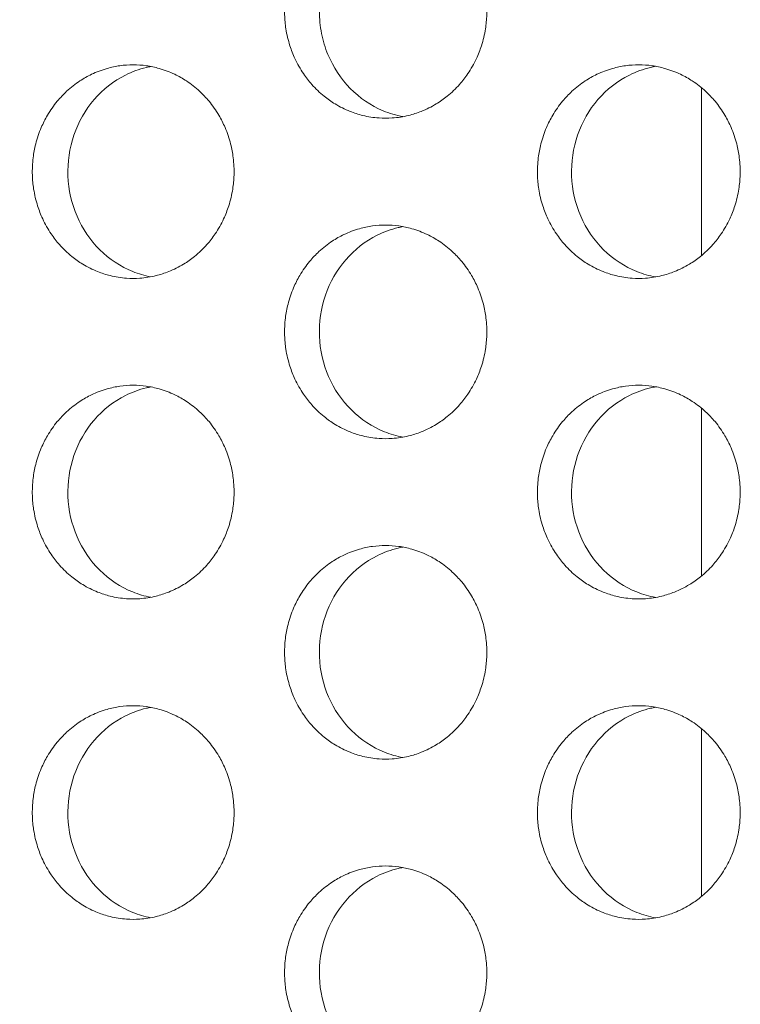
# Model space of a CAD drawing. Units: millimetres. Extents: x -43 to 1102, y 0 to 812.
# Drawn here: x 9 to 15, y 608 to 617 of the extents above; entities that cross this region are included whole.
import ezdxf

# ---------------------------------------------------------------- set-up
doc = ezdxf.new("R2010")
doc.units = ezdxf.units.MM
doc.header["$LTSCALE"] = 4
doc.layers.add('Dimension (ISO)', color=7, linetype='Continuous', lineweight=15)
doc.layers.add('Visible (ISO)', color=7, linetype='Continuous', lineweight=15)
doc.styles.add('Note Text (ISO)', font='tahoma.ttf')
doc.dimstyles.new('Default (ISO)', dxfattribs={"dimscale": 4, "dimtxt": 3.5, "dimasz": 2.5, "dimexe": 3.175, "dimexo": 0, "dimgap": 0.762, "dimtad": 1, "dimrnd": 1e-08, "dimtxsty": 'Note Text (ISO)', "dimcen": 0.09, "dimdle": 10, "dimclrd": 256, "dimclre": 256, "dimclrt": 256, "dimazin": 2, "dimtfac": 1.001486, "dimtmove": 0, "dimatfit": 3, "dimfxl": 0, "dimtolj": 1, "dimtzin": 0, "dimlwd": -1, "dimlwe": -1, "dimarcsym": 0})

# ---------------------------------------------------------------- blocks, each defined once
blk = doc.blocks.new('*D3')
at = {"layer": 'Defpoints', "color": 0, "transparency": 16777216}
for p in [(14.7306, 812), (-25.2694, 432), (14.7306, 432)]:
    blk.add_point(p, dxfattribs=at)
at = {"layer": 'Dimension (ISO)', "transparency": 16777216}
for p, q in [((14.7306, 812), (-37.9694, 812)), ((-25.2694, 802), (-25.2694, 442)), ((14.7306, 432), (-37.9694, 432))]:
    blk.add_line(p, q, dxfattribs=at)
for points in [[(-26.936, 802), (-23.6027, 802), (-25.2694, 812)], [(-26.936, 442), (-23.6027, 442), (-25.2694, 432)]]:
    blk.add_solid(points, dxfattribs=at)
at = {"layer": 'Dimension (ISO)', "transparency": 16777216, "insert": (-42.9567, 607.0786), "char_height": 14, "attachment_point": 1, "rotation": 90, "style": 'Note Text (ISO)'}
blk.add_mtext('\\A1;380', dxfattribs=at)

msp = doc.modelspace()

# ---------------------------------------------------------------- linework, layer by layer
at = {"layer": 'Visible (ISO)'}
for p, q in [((15, 616.2851), (15, 614.7149)), ((15, 613.2851), (15, 611.7149)), ((15, 610.2851), (15, 608.7149))]:
    msp.add_line(p, q, dxfattribs=at)
for points, knots in [([(11.0975, 617), (11.0975, 616.9891), (11.0977, 616.9782), (11.098, 616.9673), (11.0994, 616.9237), (11.1034, 616.8802), (11.1101, 616.8371), (11.1185, 616.7833), (11.1311, 616.7302), (11.1477, 616.6786), (11.1609, 616.6372), (11.1768, 616.5968), (11.195, 616.5577), (11.2178, 616.5088), (11.2444, 616.4619), (11.2745, 616.4175), (11.2985, 616.3821), (11.3247, 616.3483), (11.3529, 616.3164), (11.3882, 616.2766), (11.4265, 616.2398), (11.4675, 616.2066), (11.5002, 616.1801), (11.5346, 616.1558), (11.5703, 616.134), (11.615, 616.1067), (11.6618, 616.0833), (11.7101, 616.0641), (11.7487, 616.0487), (11.7883, 616.036), (11.8285, 616.0261), (11.8788, 616.0137), (11.93, 616.0057), (11.9815, 616.0021), (12.0227, 615.9993), (12.0641, 615.9993), (12.1053, 616.0021), (12.1568, 616.0057), (12.2081, 616.0137), (12.2583, 616.0261), (12.2986, 616.036), (12.3382, 616.0487), (12.3768, 616.0641), (12.4252, 616.0833), (12.472, 616.1067), (12.5167, 616.134), (12.5525, 616.1558), (12.5869, 616.1801), (12.6197, 616.2066), (12.6607, 616.2398), (12.6991, 616.2766), (12.7344, 616.3164), (12.7626, 616.3483), (12.7889, 616.3821), (12.813, 616.4175), (12.8431, 616.4619), (12.8697, 616.5088), (12.8926, 616.5577), (12.9109, 616.5968), (12.9267, 616.6372), (12.94, 616.6786), (12.9566, 616.7302), (12.9692, 616.7833), (12.9776, 616.8371), (12.9843, 616.8802), (12.9884, 616.9237), (12.9898, 616.9673), (12.9901, 616.9782), (12.9903, 616.9891), (12.9903, 617)], [-1.570796, -1.570796, -1.570796, -1.570796, -1.538071, -1.538071, -1.538071, -1.407172, -1.407172, -1.407172, -1.243547, -1.243547, -1.243547, -1.112647, -1.112647, -1.112647, -0.949023, -0.949023, -0.949023, -0.818123, -0.818123, -0.818123, -0.654498, -0.654498, -0.654498, -0.523599, -0.523599, -0.523599, -0.359974, -0.359974, -0.359974, -0.229074, -0.229074, -0.229074, -0.06545, -0.06545, -0.06545, 0.06545, 0.06545, 0.06545, 0.229074, 0.229074, 0.229074, 0.359974, 0.359974, 0.359974, 0.523599, 0.523599, 0.523599, 0.654498, 0.654498, 0.654498, 0.818123, 0.818123, 0.818123, 0.949023, 0.949023, 0.949023, 1.112647, 1.112647, 1.112647, 1.243547, 1.243547, 1.243547, 1.407172, 1.407172, 1.407172, 1.538071, 1.538071, 1.538071, 1.570796, 1.570796, 1.570796, 1.570796]), ([(12.2052, 616.0147), (12.1417, 616.0264), (12.0794, 616.0449), (11.9052, 616.118), (11.8012, 616.1889), (11.6242, 616.3692), (11.5532, 616.4769), (11.4772, 616.6594), (11.4571, 616.7256), (11.43, 616.8614), (11.4232, 616.9306), (11.4232, 617)], [0.1745474, 0.1745474, 0.1745474, 0.1745474, 0.1950669, 0.1950669, 0.2339782, 0.2339782, 0.2729997, 0.2729997, 0.2938042, 0.2938042, 0.3146094, 0.3146094, 0.3146094, 0.3146094]), ([(9.6804, 616.5), (9.6392, 616.5), (9.598, 616.4971), (9.5571, 616.4914), (9.5163, 616.4857), (9.4758, 616.4772), (9.4361, 616.4659), (9.3863, 616.4518), (9.3377, 616.4334), (9.2908, 616.4109), (9.2533, 616.3929), (9.2169, 616.3722), (9.182, 616.3492), (9.1383, 616.3204), (9.0968, 616.2878), (9.0581, 616.2518), (9.0272, 616.2231), (8.998, 616.1922), (8.9708, 616.1593), (8.9369, 616.1183), (8.9062, 616.0744), (8.879, 616.0281), (8.8573, 615.991), (8.8378, 615.9525), (8.8208, 615.9127), (8.7996, 615.863), (8.7822, 615.8115), (8.7689, 615.7588), (8.7583, 615.7167), (8.7502, 615.6738), (8.7448, 615.6305), (8.7381, 615.5765), (8.7356, 615.5218), (8.7373, 615.4673), (8.7386, 615.4237), (8.7427, 615.3802), (8.7494, 615.3371), (8.7578, 615.2833), (8.7703, 615.2302), (8.7868, 615.1786), (8.8001, 615.1372), (8.8158, 615.0968), (8.834, 615.0577), (8.8568, 615.0088), (8.8833, 614.9619), (8.9133, 614.9175), (8.9373, 614.8821), (8.9634, 614.8483), (8.9916, 614.8164), (9.0268, 614.7766), (9.065, 614.7398), (9.1058, 614.7066), (9.1385, 614.6801), (9.1728, 614.6558), (9.2084, 614.634), (9.253, 614.6067), (9.2997, 614.5833), (9.3479, 614.5641), (9.3864, 614.5487), (9.4259, 614.536), (9.466, 614.5261), (9.5161, 614.5137), (9.5672, 614.5057), (9.6186, 614.5021), (9.6597, 614.4993), (9.701, 614.4993), (9.7421, 614.5021), (9.7935, 614.5057), (9.8446, 614.5137), (9.8948, 614.5261), (9.9349, 614.536), (9.9744, 614.5487), (10.013, 614.5641), (10.0612, 614.5833), (10.1079, 614.6067), (10.1525, 614.634), (10.1882, 614.6558), (10.2225, 614.6801), (10.2552, 614.7066), (10.2961, 614.7398), (10.3344, 614.7766), (10.3696, 614.8164), (10.3978, 614.8483), (10.424, 614.8821), (10.448, 614.9175), (10.4781, 614.9619), (10.5046, 615.0088), (10.5274, 615.0577), (10.5457, 615.0968), (10.5615, 615.1372), (10.5747, 615.1786), (10.5913, 615.2302), (10.6039, 615.2833), (10.6123, 615.3371), (10.619, 615.3802), (10.623, 615.4237), (10.6244, 615.4673), (10.6261, 615.5218), (10.6235, 615.5765), (10.6168, 615.6305), (10.6114, 615.6738), (10.6034, 615.7167), (10.5927, 615.7588), (10.5793, 615.8115), (10.5619, 615.863), (10.5407, 615.9127), (10.5236, 615.9525), (10.5042, 615.991), (10.4824, 616.0281), (10.4552, 616.0744), (10.4244, 616.1183), (10.3904, 616.1593), (10.3632, 616.1922), (10.334, 616.2231), (10.303, 616.2518), (10.2643, 616.2878), (10.2228, 616.3204), (10.179, 616.3492), (10.144, 616.3722), (10.1076, 616.3929), (10.0701, 616.4109), (10.0231, 616.4334), (9.9745, 616.4518), (9.9247, 616.4659), (9.8849, 616.4772), (9.8444, 616.4857), (9.8036, 616.4914), (9.7627, 616.4971), (9.7216, 616.5), (9.6804, 616.5)], [-3.141593, -3.141593, -3.141593, -3.141593, -3.010693, -3.010693, -3.010693, -2.879793, -2.879793, -2.879793, -2.716169, -2.716169, -2.716169, -2.585269, -2.585269, -2.585269, -2.421644, -2.421644, -2.421644, -2.290745, -2.290745, -2.290745, -2.12712, -2.12712, -2.12712, -1.99622, -1.99622, -1.99622, -1.832596, -1.832596, -1.832596, -1.701696, -1.701696, -1.701696, -1.538071, -1.538071, -1.538071, -1.407172, -1.407172, -1.407172, -1.243547, -1.243547, -1.243547, -1.112647, -1.112647, -1.112647, -0.949023, -0.949023, -0.949023, -0.818123, -0.818123, -0.818123, -0.654498, -0.654498, -0.654498, -0.523599, -0.523599, -0.523599, -0.359974, -0.359974, -0.359974, -0.229074, -0.229074, -0.229074, -0.06545, -0.06545, -0.06545, 0.06545, 0.06545, 0.06545, 0.229074, 0.229074, 0.229074, 0.359974, 0.359974, 0.359974, 0.523599, 0.523599, 0.523599, 0.654498, 0.654498, 0.654498, 0.818123, 0.818123, 0.818123, 0.949023, 0.949023, 0.949023, 1.112647, 1.112647, 1.112647, 1.243547, 1.243547, 1.243547, 1.407172, 1.407172, 1.407172, 1.538071, 1.538071, 1.538071, 1.701696, 1.701696, 1.701696, 1.832596, 1.832596, 1.832596, 1.99622, 1.99622, 1.99622, 2.12712, 2.12712, 2.12712, 2.290745, 2.290745, 2.290745, 2.421644, 2.421644, 2.421644, 2.585269, 2.585269, 2.585269, 2.716169, 2.716169, 2.716169, 2.879793, 2.879793, 2.879793, 3.010693, 3.010693, 3.010693, 3.141593, 3.141593, 3.141593, 3.141593]), ([(9.8455, 614.5154), (9.788, 614.5263), (9.7314, 614.5428), (9.5621, 614.611), (9.4574, 614.6804), (9.2785, 614.8578), (9.2062, 614.9644), (9.1039, 615.2011), (9.075, 615.3292), (9.0651, 615.5899), (9.0842, 615.7202), (9.1683, 615.9653), (9.2325, 616.078), (9.3979, 616.2705), (9.4974, 616.3486), (9.6709, 616.4357), (9.7366, 616.4597), (9.8179, 616.479), (9.8317, 616.482), (9.8455, 616.4846)], [0.3321934, 0.3321934, 0.3321934, 0.3321934, 0.3508579, 0.3508579, 0.3897441, 0.3897441, 0.4287427, 0.4287427, 0.4678524, 0.4678524, 0.5070051, 0.5070051, 0.5461098, 0.5461098, 0.5851033, 0.5851033, 0.6071271, 0.6071271, 0.6115945, 0.6115945, 0.6115945, 0.6115945]), ([(14.4123, 616.5), (14.3709, 616.5), (14.3295, 616.4971), (14.2884, 616.4914), (14.2474, 616.4857), (14.2067, 616.4772), (14.1668, 616.4659), (14.1168, 616.4518), (14.0679, 616.4334), (14.0208, 616.4109), (13.9831, 616.3929), (13.9466, 616.3722), (13.9114, 616.3492), (13.8675, 616.3204), (13.8258, 616.2878), (13.7869, 616.2518), (13.7558, 616.2231), (13.7265, 616.1922), (13.6993, 616.1593), (13.6652, 616.1183), (13.6343, 616.0744), (13.607, 616.0281), (13.5851, 615.991), (13.5656, 615.9525), (13.5485, 615.9127), (13.5272, 615.863), (13.5097, 615.8115), (13.4963, 615.7588), (13.4856, 615.7167), (13.4775, 615.6738), (13.4721, 615.6305), (13.4654, 615.5765), (13.4629, 615.5218), (13.4645, 615.4673), (13.4659, 615.4237), (13.47, 615.3802), (13.4767, 615.3371), (13.4851, 615.2833), (13.4977, 615.2302), (13.5143, 615.1786), (13.5276, 615.1372), (13.5435, 615.0968), (13.5618, 615.0577), (13.5846, 615.0088), (13.6113, 614.9619), (13.6414, 614.9175), (13.6655, 614.8821), (13.6918, 614.8483), (13.7201, 614.8164), (13.7554, 614.7766), (13.7939, 614.7398), (13.8349, 614.7066), (13.8677, 614.6801), (13.9022, 614.6558), (13.938, 614.634), (13.9828, 614.6067), (14.0297, 614.5833), (14.0781, 614.5641), (14.1169, 614.5487), (14.1566, 614.536), (14.1969, 614.5261), (14.2472, 614.5137), (14.2986, 614.5057), (14.3502, 614.5021), (14.3915, 614.4993), (14.433, 614.4993), (14.4743, 614.5021), (14.5259, 614.5057), (14.5773, 614.5137), (14.6277, 614.5261), (14.668, 614.536), (14.7077, 614.5487), (14.7465, 614.5641), (14.7949, 614.5833), (14.8419, 614.6067), (14.8867, 614.634), (14.9226, 614.6558), (14.9571, 614.6801), (14.9899, 614.7066), (15.031, 614.7398), (15.0695, 614.7766), (15.1049, 614.8164), (15.1332, 614.8483), (15.1595, 614.8821), (15.1837, 614.9175), (15.2138, 614.9619), (15.2406, 615.0088), (15.2635, 615.0577), (15.2818, 615.0968), (15.2977, 615.1372), (15.311, 615.1786), (15.3276, 615.2302), (15.3403, 615.2833), (15.3487, 615.3371), (15.3554, 615.3802), (15.3595, 615.4237), (15.3609, 615.4673), (15.3626, 615.5218), (15.36, 615.5765), (15.3533, 615.6305), (15.3478, 615.6738), (15.3397, 615.7167), (15.329, 615.7588), (15.3156, 615.8115), (15.2981, 615.863), (15.2767, 615.9127), (15.2596, 615.9525), (15.2401, 615.991), (15.2182, 616.0281), (15.1908, 616.0744), (15.1599, 616.1183), (15.1258, 616.1593), (15.0984, 616.1922), (15.0691, 616.2231), (15.038, 616.2518), (14.999, 616.2878), (14.9573, 616.3204), (14.9133, 616.3492), (14.8782, 616.3722), (14.8416, 616.3929), (14.8039, 616.4109), (14.7567, 616.4334), (14.7078, 616.4518), (14.6578, 616.4659), (14.6178, 616.4772), (14.5771, 616.4857), (14.5361, 616.4914), (14.495, 616.4971), (14.4536, 616.5), (14.4123, 616.5)], [-3.141593, -3.141593, -3.141593, -3.141593, -3.010693, -3.010693, -3.010693, -2.879793, -2.879793, -2.879793, -2.716169, -2.716169, -2.716169, -2.585269, -2.585269, -2.585269, -2.421644, -2.421644, -2.421644, -2.290745, -2.290745, -2.290745, -2.12712, -2.12712, -2.12712, -1.99622, -1.99622, -1.99622, -1.832596, -1.832596, -1.832596, -1.701696, -1.701696, -1.701696, -1.538071, -1.538071, -1.538071, -1.407172, -1.407172, -1.407172, -1.243547, -1.243547, -1.243547, -1.112647, -1.112647, -1.112647, -0.949023, -0.949023, -0.949023, -0.818123, -0.818123, -0.818123, -0.654498, -0.654498, -0.654498, -0.523599, -0.523599, -0.523599, -0.359974, -0.359974, -0.359974, -0.229074, -0.229074, -0.229074, -0.06545, -0.06545, -0.06545, 0.06545, 0.06545, 0.06545, 0.229074, 0.229074, 0.229074, 0.359974, 0.359974, 0.359974, 0.523599, 0.523599, 0.523599, 0.654498, 0.654498, 0.654498, 0.818123, 0.818123, 0.818123, 0.949023, 0.949023, 0.949023, 1.112647, 1.112647, 1.112647, 1.243547, 1.243547, 1.243547, 1.407172, 1.407172, 1.407172, 1.538071, 1.538071, 1.538071, 1.701696, 1.701696, 1.701696, 1.832596, 1.832596, 1.832596, 1.99622, 1.99622, 1.99622, 2.12712, 2.12712, 2.12712, 2.290745, 2.290745, 2.290745, 2.421644, 2.421644, 2.421644, 2.585269, 2.585269, 2.585269, 2.716169, 2.716169, 2.716169, 2.879793, 2.879793, 2.879793, 3.010693, 3.010693, 3.010693, 3.141593, 3.141593, 3.141593, 3.141593]), ([(14.5706, 614.514), (14.5102, 614.5248), (14.4508, 614.5419), (14.2783, 614.611), (14.173, 614.6804), (13.9933, 614.8578), (13.9206, 614.9644), (13.8178, 615.2011), (13.7888, 615.3292), (13.7788, 615.5899), (13.798, 615.7202), (13.8825, 615.9653), (13.9471, 616.078), (14.1133, 616.2705), (14.2132, 616.3486), (14.3876, 616.4357), (14.4536, 616.4597), (14.5378, 616.4796), (14.5542, 616.483), (14.5706, 616.486)], [0.3313806, 0.3313806, 0.3313806, 0.3313806, 0.3508579, 0.3508579, 0.3897441, 0.3897441, 0.4287427, 0.4287427, 0.4678524, 0.4678524, 0.5070051, 0.5070051, 0.5461098, 0.5461098, 0.5851033, 0.5851033, 0.6071271, 0.6071271, 0.6124043, 0.6124043, 0.6124043, 0.6124043]), ([(12.0434, 615), (12.0021, 615), (11.9608, 614.9971), (11.9199, 614.9914), (11.879, 614.9857), (11.8384, 614.9772), (11.7985, 614.9659), (11.7487, 614.9518), (11.6999, 614.9334), (11.6529, 614.9109), (11.6153, 614.8929), (11.5788, 614.8722), (11.5438, 614.8492), (11.5, 614.8204), (11.4584, 614.7878), (11.4196, 614.7518), (11.3886, 614.7231), (11.3594, 614.6922), (11.3321, 614.6593), (11.2981, 614.6183), (11.2673, 614.5744), (11.2401, 614.5281), (11.2183, 614.491), (11.1988, 614.4525), (11.1818, 614.4127), (11.1605, 614.363), (11.1431, 614.3115), (11.1297, 614.2588), (11.119, 614.2167), (11.111, 614.1738), (11.1056, 614.1305), (11.0989, 614.0765), (11.0963, 614.0218), (11.098, 613.9673), (11.0994, 613.9237), (11.1034, 613.8802), (11.1101, 613.8371), (11.1185, 613.7833), (11.1311, 613.7302), (11.1477, 613.6786), (11.1609, 613.6372), (11.1768, 613.5968), (11.195, 613.5577), (11.2178, 613.5088), (11.2444, 613.4619), (11.2745, 613.4175), (11.2985, 613.3821), (11.3247, 613.3483), (11.3529, 613.3164), (11.3882, 613.2766), (11.4265, 613.2398), (11.4675, 613.2066), (11.5002, 613.1801), (11.5346, 613.1558), (11.5703, 613.134), (11.615, 613.1067), (11.6618, 613.0833), (11.7101, 613.0641), (11.7487, 613.0487), (11.7883, 613.036), (11.8285, 613.0261), (11.8788, 613.0137), (11.93, 613.0057), (11.9815, 613.0021), (12.0227, 612.9993), (12.0641, 612.9993), (12.1053, 613.0021), (12.1568, 613.0057), (12.2081, 613.0137), (12.2583, 613.0261), (12.2986, 613.036), (12.3382, 613.0487), (12.3768, 613.0641), (12.4252, 613.0833), (12.472, 613.1067), (12.5167, 613.134), (12.5525, 613.1558), (12.5869, 613.1801), (12.6197, 613.2066), (12.6607, 613.2398), (12.6991, 613.2766), (12.7344, 613.3164), (12.7626, 613.3483), (12.7889, 613.3821), (12.813, 613.4175), (12.8431, 613.4619), (12.8697, 613.5088), (12.8926, 613.5577), (12.9109, 613.5968), (12.9267, 613.6372), (12.94, 613.6786), (12.9566, 613.7302), (12.9692, 613.7833), (12.9776, 613.8371), (12.9843, 613.8802), (12.9884, 613.9237), (12.9898, 613.9673), (12.9915, 614.0218), (12.9889, 614.0765), (12.9822, 614.1305), (12.9768, 614.1738), (12.9687, 614.2167), (12.958, 614.2588), (12.9446, 614.3115), (12.9272, 614.363), (12.9058, 614.4127), (12.8888, 614.4525), (12.8692, 614.491), (12.8474, 614.5281), (12.8201, 614.5744), (12.7893, 614.6183), (12.7552, 614.6593), (12.728, 614.6922), (12.6987, 614.7231), (12.6676, 614.7518), (12.6288, 614.7878), (12.5872, 614.8204), (12.5433, 614.8492), (12.5082, 614.8722), (12.4717, 614.8929), (12.4341, 614.9109), (12.387, 614.9334), (12.3383, 614.9518), (12.2884, 614.9659), (12.2485, 614.9772), (12.2079, 614.9857), (12.167, 614.9914), (12.126, 614.9971), (12.0847, 615), (12.0434, 615)], [-3.141593, -3.141593, -3.141593, -3.141593, -3.010693, -3.010693, -3.010693, -2.879793, -2.879793, -2.879793, -2.716169, -2.716169, -2.716169, -2.585269, -2.585269, -2.585269, -2.421644, -2.421644, -2.421644, -2.290745, -2.290745, -2.290745, -2.12712, -2.12712, -2.12712, -1.99622, -1.99622, -1.99622, -1.832596, -1.832596, -1.832596, -1.701696, -1.701696, -1.701696, -1.538071, -1.538071, -1.538071, -1.407172, -1.407172, -1.407172, -1.243547, -1.243547, -1.243547, -1.112647, -1.112647, -1.112647, -0.949023, -0.949023, -0.949023, -0.818123, -0.818123, -0.818123, -0.654498, -0.654498, -0.654498, -0.523599, -0.523599, -0.523599, -0.359974, -0.359974, -0.359974, -0.229074, -0.229074, -0.229074, -0.06545, -0.06545, -0.06545, 0.06545, 0.06545, 0.06545, 0.229074, 0.229074, 0.229074, 0.359974, 0.359974, 0.359974, 0.523599, 0.523599, 0.523599, 0.654498, 0.654498, 0.654498, 0.818123, 0.818123, 0.818123, 0.949023, 0.949023, 0.949023, 1.112647, 1.112647, 1.112647, 1.243547, 1.243547, 1.243547, 1.407172, 1.407172, 1.407172, 1.538071, 1.538071, 1.538071, 1.701696, 1.701696, 1.701696, 1.832596, 1.832596, 1.832596, 1.99622, 1.99622, 1.99622, 2.12712, 2.12712, 2.12712, 2.290745, 2.290745, 2.290745, 2.421644, 2.421644, 2.421644, 2.585269, 2.585269, 2.585269, 2.716169, 2.716169, 2.716169, 2.879793, 2.879793, 2.879793, 3.010693, 3.010693, 3.010693, 3.141593, 3.141593, 3.141593, 3.141593]), ([(12.2052, 613.0147), (12.1462, 613.0256), (12.0882, 613.0424), (11.9173, 613.111), (11.8123, 613.1804), (11.633, 613.3578), (11.5605, 613.4644), (11.458, 613.7011), (11.429, 613.8292), (11.419, 614.0899), (11.4382, 614.2202), (11.5225, 614.4653), (11.5869, 614.578), (11.7527, 614.7705), (11.8524, 614.8486), (12.0263, 614.9357), (12.0922, 614.9597), (12.175, 614.9793), (12.1901, 614.9825), (12.2052, 614.9853)], [0.3317858, 0.3317858, 0.3317858, 0.3317858, 0.3508579, 0.3508579, 0.3897441, 0.3897441, 0.4287427, 0.4287427, 0.4678524, 0.4678524, 0.5070051, 0.5070051, 0.5461098, 0.5461098, 0.5851033, 0.5851033, 0.6071271, 0.6071271, 0.6120005, 0.6120005, 0.6120005, 0.6120005]), ([(9.6804, 613.5), (9.6392, 613.5), (9.598, 613.4971), (9.5571, 613.4914), (9.5163, 613.4857), (9.4758, 613.4772), (9.4361, 613.4659), (9.3863, 613.4518), (9.3377, 613.4334), (9.2908, 613.4109), (9.2533, 613.3929), (9.2169, 613.3722), (9.182, 613.3492), (9.1383, 613.3204), (9.0968, 613.2878), (9.0581, 613.2518), (9.0272, 613.2231), (8.998, 613.1922), (8.9708, 613.1593), (8.9369, 613.1183), (8.9062, 613.0744), (8.879, 613.0281), (8.8573, 612.991), (8.8378, 612.9525), (8.8208, 612.9127), (8.7996, 612.863), (8.7822, 612.8115), (8.7689, 612.7588), (8.7583, 612.7167), (8.7502, 612.6738), (8.7448, 612.6305), (8.7381, 612.5765), (8.7356, 612.5218), (8.7373, 612.4673), (8.7386, 612.4237), (8.7427, 612.3802), (8.7494, 612.3371), (8.7578, 612.2833), (8.7703, 612.2302), (8.7868, 612.1786), (8.8001, 612.1372), (8.8158, 612.0968), (8.834, 612.0577), (8.8568, 612.0088), (8.8833, 611.9619), (8.9133, 611.9175), (8.9373, 611.8821), (8.9634, 611.8483), (8.9916, 611.8164), (9.0268, 611.7766), (9.065, 611.7398), (9.1058, 611.7066), (9.1385, 611.6801), (9.1728, 611.6558), (9.2084, 611.634), (9.253, 611.6067), (9.2997, 611.5833), (9.3479, 611.5641), (9.3864, 611.5487), (9.4259, 611.536), (9.466, 611.5261), (9.5161, 611.5137), (9.5672, 611.5057), (9.6186, 611.5021), (9.6597, 611.4993), (9.701, 611.4993), (9.7421, 611.5021), (9.7935, 611.5057), (9.8446, 611.5137), (9.8948, 611.5261), (9.9349, 611.536), (9.9744, 611.5487), (10.013, 611.5641), (10.0612, 611.5833), (10.1079, 611.6067), (10.1525, 611.634), (10.1882, 611.6558), (10.2225, 611.6801), (10.2552, 611.7066), (10.2961, 611.7398), (10.3344, 611.7766), (10.3696, 611.8164), (10.3978, 611.8483), (10.424, 611.8821), (10.448, 611.9175), (10.4781, 611.9619), (10.5046, 612.0088), (10.5274, 612.0577), (10.5457, 612.0968), (10.5615, 612.1372), (10.5747, 612.1786), (10.5913, 612.2302), (10.6039, 612.2833), (10.6123, 612.3371), (10.619, 612.3802), (10.623, 612.4237), (10.6244, 612.4673), (10.6261, 612.5218), (10.6235, 612.5765), (10.6168, 612.6305), (10.6114, 612.6738), (10.6034, 612.7167), (10.5927, 612.7588), (10.5793, 612.8115), (10.5619, 612.863), (10.5407, 612.9127), (10.5236, 612.9525), (10.5042, 612.991), (10.4824, 613.0281), (10.4552, 613.0744), (10.4244, 613.1183), (10.3904, 613.1593), (10.3632, 613.1922), (10.334, 613.2231), (10.303, 613.2518), (10.2643, 613.2878), (10.2228, 613.3204), (10.179, 613.3492), (10.144, 613.3722), (10.1076, 613.3929), (10.0701, 613.4109), (10.0231, 613.4334), (9.9745, 613.4518), (9.9247, 613.4659), (9.8849, 613.4772), (9.8444, 613.4857), (9.8036, 613.4914), (9.7627, 613.4971), (9.7216, 613.5), (9.6804, 613.5)], [-3.141593, -3.141593, -3.141593, -3.141593, -3.010693, -3.010693, -3.010693, -2.879793, -2.879793, -2.879793, -2.716169, -2.716169, -2.716169, -2.585269, -2.585269, -2.585269, -2.421644, -2.421644, -2.421644, -2.290745, -2.290745, -2.290745, -2.12712, -2.12712, -2.12712, -1.99622, -1.99622, -1.99622, -1.832596, -1.832596, -1.832596, -1.701696, -1.701696, -1.701696, -1.538071, -1.538071, -1.538071, -1.407172, -1.407172, -1.407172, -1.243547, -1.243547, -1.243547, -1.112647, -1.112647, -1.112647, -0.949023, -0.949023, -0.949023, -0.818123, -0.818123, -0.818123, -0.654498, -0.654498, -0.654498, -0.523599, -0.523599, -0.523599, -0.359974, -0.359974, -0.359974, -0.229074, -0.229074, -0.229074, -0.06545, -0.06545, -0.06545, 0.06545, 0.06545, 0.06545, 0.229074, 0.229074, 0.229074, 0.359974, 0.359974, 0.359974, 0.523599, 0.523599, 0.523599, 0.654498, 0.654498, 0.654498, 0.818123, 0.818123, 0.818123, 0.949023, 0.949023, 0.949023, 1.112647, 1.112647, 1.112647, 1.243547, 1.243547, 1.243547, 1.407172, 1.407172, 1.407172, 1.538071, 1.538071, 1.538071, 1.701696, 1.701696, 1.701696, 1.832596, 1.832596, 1.832596, 1.99622, 1.99622, 1.99622, 2.12712, 2.12712, 2.12712, 2.290745, 2.290745, 2.290745, 2.421644, 2.421644, 2.421644, 2.585269, 2.585269, 2.585269, 2.716169, 2.716169, 2.716169, 2.879793, 2.879793, 2.879793, 3.010693, 3.010693, 3.010693, 3.141593, 3.141593, 3.141593, 3.141593]), ([(9.8455, 611.5154), (9.788, 611.5263), (9.7314, 611.5428), (9.5621, 611.611), (9.4574, 611.6804), (9.2785, 611.8578), (9.2062, 611.9644), (9.1039, 612.2011), (9.075, 612.3292), (9.0651, 612.5899), (9.0842, 612.7202), (9.1683, 612.9653), (9.2325, 613.078), (9.3979, 613.2705), (9.4974, 613.3486), (9.6709, 613.4357), (9.7366, 613.4597), (9.8179, 613.479), (9.8317, 613.482), (9.8455, 613.4846)], [0.3321934, 0.3321934, 0.3321934, 0.3321934, 0.3508579, 0.3508579, 0.3897441, 0.3897441, 0.4287427, 0.4287427, 0.4678524, 0.4678524, 0.5070051, 0.5070051, 0.5461098, 0.5461098, 0.5851033, 0.5851033, 0.6071271, 0.6071271, 0.6115945, 0.6115945, 0.6115945, 0.6115945]), ([(14.4123, 613.5), (14.3709, 613.5), (14.3295, 613.4971), (14.2884, 613.4914), (14.2474, 613.4857), (14.2067, 613.4772), (14.1668, 613.4659), (14.1168, 613.4518), (14.0679, 613.4334), (14.0208, 613.4109), (13.9831, 613.3929), (13.9466, 613.3722), (13.9114, 613.3492), (13.8675, 613.3204), (13.8258, 613.2878), (13.7869, 613.2518), (13.7558, 613.2231), (13.7265, 613.1922), (13.6993, 613.1593), (13.6652, 613.1183), (13.6343, 613.0744), (13.607, 613.0281), (13.5851, 612.991), (13.5656, 612.9525), (13.5485, 612.9127), (13.5272, 612.863), (13.5097, 612.8115), (13.4963, 612.7588), (13.4856, 612.7167), (13.4775, 612.6738), (13.4721, 612.6305), (13.4654, 612.5765), (13.4629, 612.5218), (13.4645, 612.4673), (13.4659, 612.4237), (13.47, 612.3802), (13.4767, 612.3371), (13.4851, 612.2833), (13.4977, 612.2302), (13.5143, 612.1786), (13.5276, 612.1372), (13.5435, 612.0968), (13.5618, 612.0577), (13.5846, 612.0088), (13.6113, 611.9619), (13.6414, 611.9175), (13.6655, 611.8821), (13.6918, 611.8483), (13.7201, 611.8164), (13.7554, 611.7766), (13.7939, 611.7398), (13.8349, 611.7066), (13.8677, 611.6801), (13.9022, 611.6558), (13.938, 611.634), (13.9828, 611.6067), (14.0297, 611.5833), (14.0781, 611.5641), (14.1169, 611.5487), (14.1566, 611.536), (14.1969, 611.5261), (14.2472, 611.5137), (14.2986, 611.5057), (14.3502, 611.5021), (14.3915, 611.4993), (14.433, 611.4993), (14.4743, 611.5021), (14.5259, 611.5057), (14.5773, 611.5137), (14.6277, 611.5261), (14.668, 611.536), (14.7077, 611.5487), (14.7465, 611.5641), (14.7949, 611.5833), (14.8419, 611.6067), (14.8867, 611.634), (14.9226, 611.6558), (14.9571, 611.6801), (14.9899, 611.7066), (15.031, 611.7398), (15.0695, 611.7766), (15.1049, 611.8164), (15.1332, 611.8483), (15.1595, 611.8821), (15.1837, 611.9175), (15.2138, 611.9619), (15.2406, 612.0088), (15.2635, 612.0577), (15.2818, 612.0968), (15.2977, 612.1372), (15.311, 612.1786), (15.3276, 612.2302), (15.3403, 612.2833), (15.3487, 612.3371), (15.3554, 612.3802), (15.3595, 612.4237), (15.3609, 612.4673), (15.3626, 612.5218), (15.36, 612.5765), (15.3533, 612.6305), (15.3478, 612.6738), (15.3397, 612.7167), (15.329, 612.7588), (15.3156, 612.8115), (15.2981, 612.863), (15.2767, 612.9127), (15.2596, 612.9525), (15.2401, 612.991), (15.2182, 613.0281), (15.1908, 613.0744), (15.1599, 613.1183), (15.1258, 613.1593), (15.0984, 613.1922), (15.0691, 613.2231), (15.038, 613.2518), (14.999, 613.2878), (14.9573, 613.3204), (14.9133, 613.3492), (14.8782, 613.3722), (14.8416, 613.3929), (14.8039, 613.4109), (14.7567, 613.4334), (14.7078, 613.4518), (14.6578, 613.4659), (14.6178, 613.4772), (14.5771, 613.4857), (14.5361, 613.4914), (14.495, 613.4971), (14.4536, 613.5), (14.4123, 613.5)], [-3.141593, -3.141593, -3.141593, -3.141593, -3.010693, -3.010693, -3.010693, -2.879793, -2.879793, -2.879793, -2.716169, -2.716169, -2.716169, -2.585269, -2.585269, -2.585269, -2.421644, -2.421644, -2.421644, -2.290745, -2.290745, -2.290745, -2.12712, -2.12712, -2.12712, -1.99622, -1.99622, -1.99622, -1.832596, -1.832596, -1.832596, -1.701696, -1.701696, -1.701696, -1.538071, -1.538071, -1.538071, -1.407172, -1.407172, -1.407172, -1.243547, -1.243547, -1.243547, -1.112647, -1.112647, -1.112647, -0.949023, -0.949023, -0.949023, -0.818123, -0.818123, -0.818123, -0.654498, -0.654498, -0.654498, -0.523599, -0.523599, -0.523599, -0.359974, -0.359974, -0.359974, -0.229074, -0.229074, -0.229074, -0.06545, -0.06545, -0.06545, 0.06545, 0.06545, 0.06545, 0.229074, 0.229074, 0.229074, 0.359974, 0.359974, 0.359974, 0.523599, 0.523599, 0.523599, 0.654498, 0.654498, 0.654498, 0.818123, 0.818123, 0.818123, 0.949023, 0.949023, 0.949023, 1.112647, 1.112647, 1.112647, 1.243547, 1.243547, 1.243547, 1.407172, 1.407172, 1.407172, 1.538071, 1.538071, 1.538071, 1.701696, 1.701696, 1.701696, 1.832596, 1.832596, 1.832596, 1.99622, 1.99622, 1.99622, 2.12712, 2.12712, 2.12712, 2.290745, 2.290745, 2.290745, 2.421644, 2.421644, 2.421644, 2.585269, 2.585269, 2.585269, 2.716169, 2.716169, 2.716169, 2.879793, 2.879793, 2.879793, 3.010693, 3.010693, 3.010693, 3.141593, 3.141593, 3.141593, 3.141593]), ([(14.5706, 611.514), (14.5102, 611.5248), (14.4508, 611.5419), (14.2783, 611.611), (14.173, 611.6804), (13.9933, 611.8578), (13.9206, 611.9644), (13.8178, 612.2011), (13.7888, 612.3292), (13.7788, 612.5899), (13.798, 612.7202), (13.8825, 612.9653), (13.9471, 613.078), (14.1133, 613.2705), (14.2132, 613.3486), (14.3876, 613.4357), (14.4536, 613.4597), (14.5378, 613.4796), (14.5542, 613.483), (14.5706, 613.486)], [0.3313806, 0.3313806, 0.3313806, 0.3313806, 0.3508579, 0.3508579, 0.3897441, 0.3897441, 0.4287427, 0.4287427, 0.4678524, 0.4678524, 0.5070051, 0.5070051, 0.5461098, 0.5461098, 0.5851033, 0.5851033, 0.6071271, 0.6071271, 0.6124043, 0.6124043, 0.6124043, 0.6124043]), ([(12.0434, 612), (12.0021, 612), (11.9608, 611.9971), (11.9199, 611.9914), (11.879, 611.9857), (11.8384, 611.9772), (11.7985, 611.9659), (11.7487, 611.9518), (11.6999, 611.9334), (11.6529, 611.9109), (11.6153, 611.8929), (11.5788, 611.8722), (11.5438, 611.8492), (11.5, 611.8204), (11.4584, 611.7878), (11.4196, 611.7518), (11.3886, 611.7231), (11.3594, 611.6922), (11.3321, 611.6593), (11.2981, 611.6183), (11.2673, 611.5744), (11.2401, 611.5281), (11.2183, 611.491), (11.1988, 611.4525), (11.1818, 611.4127), (11.1605, 611.363), (11.1431, 611.3115), (11.1297, 611.2588), (11.119, 611.2167), (11.111, 611.1738), (11.1056, 611.1305), (11.0989, 611.0765), (11.0963, 611.0218), (11.098, 610.9673), (11.0994, 610.9237), (11.1034, 610.8802), (11.1101, 610.8371), (11.1185, 610.7833), (11.1311, 610.7302), (11.1477, 610.6786), (11.1609, 610.6372), (11.1768, 610.5968), (11.195, 610.5577), (11.2178, 610.5088), (11.2444, 610.4619), (11.2745, 610.4175), (11.2985, 610.3821), (11.3247, 610.3483), (11.3529, 610.3164), (11.3882, 610.2766), (11.4265, 610.2398), (11.4675, 610.2066), (11.5002, 610.1801), (11.5346, 610.1558), (11.5703, 610.134), (11.615, 610.1067), (11.6618, 610.0833), (11.7101, 610.0641), (11.7487, 610.0487), (11.7883, 610.036), (11.8285, 610.0261), (11.8788, 610.0137), (11.93, 610.0057), (11.9815, 610.0021), (12.0227, 609.9993), (12.0641, 609.9993), (12.1053, 610.0021), (12.1568, 610.0057), (12.2081, 610.0137), (12.2583, 610.0261), (12.2986, 610.036), (12.3382, 610.0487), (12.3768, 610.0641), (12.4252, 610.0833), (12.472, 610.1067), (12.5167, 610.134), (12.5525, 610.1558), (12.5869, 610.1801), (12.6197, 610.2066), (12.6607, 610.2398), (12.6991, 610.2766), (12.7344, 610.3164), (12.7626, 610.3483), (12.7889, 610.3821), (12.813, 610.4175), (12.8431, 610.4619), (12.8697, 610.5088), (12.8926, 610.5577), (12.9109, 610.5968), (12.9267, 610.6372), (12.94, 610.6786), (12.9566, 610.7302), (12.9692, 610.7833), (12.9776, 610.8371), (12.9843, 610.8802), (12.9884, 610.9237), (12.9898, 610.9673), (12.9915, 611.0218), (12.9889, 611.0765), (12.9822, 611.1305), (12.9768, 611.1738), (12.9687, 611.2167), (12.958, 611.2588), (12.9446, 611.3115), (12.9272, 611.363), (12.9058, 611.4127), (12.8888, 611.4525), (12.8692, 611.491), (12.8474, 611.5281), (12.8201, 611.5744), (12.7893, 611.6183), (12.7552, 611.6593), (12.728, 611.6922), (12.6987, 611.7231), (12.6676, 611.7518), (12.6288, 611.7878), (12.5872, 611.8204), (12.5433, 611.8492), (12.5082, 611.8722), (12.4717, 611.8929), (12.4341, 611.9109), (12.387, 611.9334), (12.3383, 611.9518), (12.2884, 611.9659), (12.2485, 611.9772), (12.2079, 611.9857), (12.167, 611.9914), (12.126, 611.9971), (12.0847, 612), (12.0434, 612)], [-3.141593, -3.141593, -3.141593, -3.141593, -3.010693, -3.010693, -3.010693, -2.879793, -2.879793, -2.879793, -2.716169, -2.716169, -2.716169, -2.585269, -2.585269, -2.585269, -2.421644, -2.421644, -2.421644, -2.290745, -2.290745, -2.290745, -2.12712, -2.12712, -2.12712, -1.99622, -1.99622, -1.99622, -1.832596, -1.832596, -1.832596, -1.701696, -1.701696, -1.701696, -1.538071, -1.538071, -1.538071, -1.407172, -1.407172, -1.407172, -1.243547, -1.243547, -1.243547, -1.112647, -1.112647, -1.112647, -0.949023, -0.949023, -0.949023, -0.818123, -0.818123, -0.818123, -0.654498, -0.654498, -0.654498, -0.523599, -0.523599, -0.523599, -0.359974, -0.359974, -0.359974, -0.229074, -0.229074, -0.229074, -0.06545, -0.06545, -0.06545, 0.06545, 0.06545, 0.06545, 0.229074, 0.229074, 0.229074, 0.359974, 0.359974, 0.359974, 0.523599, 0.523599, 0.523599, 0.654498, 0.654498, 0.654498, 0.818123, 0.818123, 0.818123, 0.949023, 0.949023, 0.949023, 1.112647, 1.112647, 1.112647, 1.243547, 1.243547, 1.243547, 1.407172, 1.407172, 1.407172, 1.538071, 1.538071, 1.538071, 1.701696, 1.701696, 1.701696, 1.832596, 1.832596, 1.832596, 1.99622, 1.99622, 1.99622, 2.12712, 2.12712, 2.12712, 2.290745, 2.290745, 2.290745, 2.421644, 2.421644, 2.421644, 2.585269, 2.585269, 2.585269, 2.716169, 2.716169, 2.716169, 2.879793, 2.879793, 2.879793, 3.010693, 3.010693, 3.010693, 3.141593, 3.141593, 3.141593, 3.141593]), ([(12.2052, 610.0147), (12.1462, 610.0256), (12.0882, 610.0424), (11.9173, 610.111), (11.8123, 610.1804), (11.633, 610.3578), (11.5605, 610.4644), (11.458, 610.7011), (11.429, 610.8292), (11.419, 611.0899), (11.4382, 611.2202), (11.5225, 611.4653), (11.5869, 611.578), (11.7527, 611.7705), (11.8524, 611.8486), (12.0263, 611.9357), (12.0922, 611.9597), (12.175, 611.9793), (12.1901, 611.9825), (12.2052, 611.9853)], [0.3317858, 0.3317858, 0.3317858, 0.3317858, 0.3508579, 0.3508579, 0.3897441, 0.3897441, 0.4287427, 0.4287427, 0.4678524, 0.4678524, 0.5070051, 0.5070051, 0.5461098, 0.5461098, 0.5851033, 0.5851033, 0.6071271, 0.6071271, 0.6120005, 0.6120005, 0.6120005, 0.6120005]), ([(9.6804, 610.5), (9.6392, 610.5), (9.598, 610.4971), (9.5571, 610.4914), (9.5163, 610.4857), (9.4758, 610.4772), (9.4361, 610.4659), (9.3863, 610.4518), (9.3377, 610.4334), (9.2908, 610.4109), (9.2533, 610.3929), (9.2169, 610.3722), (9.182, 610.3492), (9.1383, 610.3204), (9.0968, 610.2878), (9.0581, 610.2518), (9.0272, 610.2231), (8.998, 610.1922), (8.9708, 610.1593), (8.9369, 610.1183), (8.9062, 610.0744), (8.879, 610.0281), (8.8573, 609.991), (8.8378, 609.9525), (8.8208, 609.9127), (8.7996, 609.863), (8.7822, 609.8115), (8.7689, 609.7588), (8.7583, 609.7167), (8.7502, 609.6738), (8.7448, 609.6305), (8.7381, 609.5765), (8.7356, 609.5218), (8.7373, 609.4673), (8.7386, 609.4237), (8.7427, 609.3802), (8.7494, 609.3371), (8.7578, 609.2833), (8.7703, 609.2302), (8.7868, 609.1786), (8.8001, 609.1372), (8.8158, 609.0968), (8.834, 609.0577), (8.8568, 609.0088), (8.8833, 608.9619), (8.9133, 608.9175), (8.9373, 608.8821), (8.9634, 608.8483), (8.9916, 608.8164), (9.0268, 608.7766), (9.065, 608.7398), (9.1058, 608.7066), (9.1385, 608.6801), (9.1728, 608.6558), (9.2084, 608.634), (9.253, 608.6067), (9.2997, 608.5833), (9.3479, 608.5641), (9.3864, 608.5487), (9.4259, 608.536), (9.466, 608.5261), (9.5161, 608.5137), (9.5672, 608.5057), (9.6186, 608.5021), (9.6597, 608.4993), (9.701, 608.4993), (9.7421, 608.5021), (9.7935, 608.5057), (9.8446, 608.5137), (9.8948, 608.5261), (9.9349, 608.536), (9.9744, 608.5487), (10.013, 608.5641), (10.0612, 608.5833), (10.1079, 608.6067), (10.1525, 608.634), (10.1882, 608.6558), (10.2225, 608.6801), (10.2552, 608.7066), (10.2961, 608.7398), (10.3344, 608.7766), (10.3696, 608.8164), (10.3978, 608.8483), (10.424, 608.8821), (10.448, 608.9175), (10.4781, 608.9619), (10.5046, 609.0088), (10.5274, 609.0577), (10.5457, 609.0968), (10.5615, 609.1372), (10.5747, 609.1786), (10.5913, 609.2302), (10.6039, 609.2833), (10.6123, 609.3371), (10.619, 609.3802), (10.623, 609.4237), (10.6244, 609.4673), (10.6261, 609.5218), (10.6235, 609.5765), (10.6168, 609.6305), (10.6114, 609.6738), (10.6034, 609.7167), (10.5927, 609.7588), (10.5793, 609.8115), (10.5619, 609.863), (10.5407, 609.9127), (10.5236, 609.9525), (10.5042, 609.991), (10.4824, 610.0281), (10.4552, 610.0744), (10.4244, 610.1183), (10.3904, 610.1593), (10.3632, 610.1922), (10.334, 610.2231), (10.303, 610.2518), (10.2643, 610.2878), (10.2228, 610.3204), (10.179, 610.3492), (10.144, 610.3722), (10.1076, 610.3929), (10.0701, 610.4109), (10.0231, 610.4334), (9.9745, 610.4518), (9.9247, 610.4659), (9.8849, 610.4772), (9.8444, 610.4857), (9.8036, 610.4914), (9.7627, 610.4971), (9.7216, 610.5), (9.6804, 610.5)], [-3.141593, -3.141593, -3.141593, -3.141593, -3.010693, -3.010693, -3.010693, -2.879793, -2.879793, -2.879793, -2.716169, -2.716169, -2.716169, -2.585269, -2.585269, -2.585269, -2.421644, -2.421644, -2.421644, -2.290745, -2.290745, -2.290745, -2.12712, -2.12712, -2.12712, -1.99622, -1.99622, -1.99622, -1.832596, -1.832596, -1.832596, -1.701696, -1.701696, -1.701696, -1.538071, -1.538071, -1.538071, -1.407172, -1.407172, -1.407172, -1.243547, -1.243547, -1.243547, -1.112647, -1.112647, -1.112647, -0.949023, -0.949023, -0.949023, -0.818123, -0.818123, -0.818123, -0.654498, -0.654498, -0.654498, -0.523599, -0.523599, -0.523599, -0.359974, -0.359974, -0.359974, -0.229074, -0.229074, -0.229074, -0.06545, -0.06545, -0.06545, 0.06545, 0.06545, 0.06545, 0.229074, 0.229074, 0.229074, 0.359974, 0.359974, 0.359974, 0.523599, 0.523599, 0.523599, 0.654498, 0.654498, 0.654498, 0.818123, 0.818123, 0.818123, 0.949023, 0.949023, 0.949023, 1.112647, 1.112647, 1.112647, 1.243547, 1.243547, 1.243547, 1.407172, 1.407172, 1.407172, 1.538071, 1.538071, 1.538071, 1.701696, 1.701696, 1.701696, 1.832596, 1.832596, 1.832596, 1.99622, 1.99622, 1.99622, 2.12712, 2.12712, 2.12712, 2.290745, 2.290745, 2.290745, 2.421644, 2.421644, 2.421644, 2.585269, 2.585269, 2.585269, 2.716169, 2.716169, 2.716169, 2.879793, 2.879793, 2.879793, 3.010693, 3.010693, 3.010693, 3.141593, 3.141593, 3.141593, 3.141593]), ([(14.4123, 610.5), (14.3709, 610.5), (14.3295, 610.4971), (14.2884, 610.4914), (14.2474, 610.4857), (14.2067, 610.4772), (14.1668, 610.4659), (14.1168, 610.4518), (14.0679, 610.4334), (14.0208, 610.4109), (13.9831, 610.3929), (13.9466, 610.3722), (13.9114, 610.3492), (13.8675, 610.3204), (13.8258, 610.2878), (13.7869, 610.2518), (13.7558, 610.2231), (13.7265, 610.1922), (13.6993, 610.1593), (13.6652, 610.1183), (13.6343, 610.0744), (13.607, 610.0281), (13.5851, 609.991), (13.5656, 609.9525), (13.5485, 609.9127), (13.5272, 609.863), (13.5097, 609.8115), (13.4963, 609.7588), (13.4856, 609.7167), (13.4775, 609.6738), (13.4721, 609.6305), (13.4654, 609.5765), (13.4629, 609.5218), (13.4645, 609.4673), (13.4659, 609.4237), (13.47, 609.3802), (13.4767, 609.3371), (13.4851, 609.2833), (13.4977, 609.2302), (13.5143, 609.1786), (13.5276, 609.1372), (13.5435, 609.0968), (13.5618, 609.0577), (13.5846, 609.0088), (13.6113, 608.9619), (13.6414, 608.9175), (13.6655, 608.8821), (13.6918, 608.8483), (13.7201, 608.8164), (13.7554, 608.7766), (13.7939, 608.7398), (13.8349, 608.7066), (13.8677, 608.6801), (13.9022, 608.6558), (13.938, 608.634), (13.9828, 608.6067), (14.0297, 608.5833), (14.0781, 608.5641), (14.1169, 608.5487), (14.1566, 608.536), (14.1969, 608.5261), (14.2472, 608.5137), (14.2986, 608.5057), (14.3502, 608.5021), (14.3915, 608.4993), (14.433, 608.4993), (14.4743, 608.5021), (14.5259, 608.5057), (14.5773, 608.5137), (14.6277, 608.5261), (14.668, 608.536), (14.7077, 608.5487), (14.7465, 608.5641), (14.7949, 608.5833), (14.8419, 608.6067), (14.8867, 608.634), (14.9226, 608.6558), (14.9571, 608.6801), (14.9899, 608.7066), (15.031, 608.7398), (15.0695, 608.7766), (15.1049, 608.8164), (15.1332, 608.8483), (15.1595, 608.8821), (15.1837, 608.9175), (15.2138, 608.9619), (15.2406, 609.0088), (15.2635, 609.0577), (15.2818, 609.0968), (15.2977, 609.1372), (15.311, 609.1786), (15.3276, 609.2302), (15.3403, 609.2833), (15.3487, 609.3371), (15.3554, 609.3802), (15.3595, 609.4237), (15.3609, 609.4673), (15.3626, 609.5218), (15.36, 609.5765), (15.3533, 609.6305), (15.3478, 609.6738), (15.3397, 609.7167), (15.329, 609.7588), (15.3156, 609.8115), (15.2981, 609.863), (15.2767, 609.9127), (15.2596, 609.9525), (15.2401, 609.991), (15.2182, 610.0281), (15.1908, 610.0744), (15.1599, 610.1183), (15.1258, 610.1593), (15.0984, 610.1922), (15.0691, 610.2231), (15.038, 610.2518), (14.999, 610.2878), (14.9573, 610.3204), (14.9133, 610.3492), (14.8782, 610.3722), (14.8416, 610.3929), (14.8039, 610.4109), (14.7567, 610.4334), (14.7078, 610.4518), (14.6578, 610.4659), (14.6178, 610.4772), (14.5771, 610.4857), (14.5361, 610.4914), (14.495, 610.4971), (14.4536, 610.5), (14.4123, 610.5)], [-3.141593, -3.141593, -3.141593, -3.141593, -3.010693, -3.010693, -3.010693, -2.879793, -2.879793, -2.879793, -2.716169, -2.716169, -2.716169, -2.585269, -2.585269, -2.585269, -2.421644, -2.421644, -2.421644, -2.290745, -2.290745, -2.290745, -2.12712, -2.12712, -2.12712, -1.99622, -1.99622, -1.99622, -1.832596, -1.832596, -1.832596, -1.701696, -1.701696, -1.701696, -1.538071, -1.538071, -1.538071, -1.407172, -1.407172, -1.407172, -1.243547, -1.243547, -1.243547, -1.112647, -1.112647, -1.112647, -0.949023, -0.949023, -0.949023, -0.818123, -0.818123, -0.818123, -0.654498, -0.654498, -0.654498, -0.523599, -0.523599, -0.523599, -0.359974, -0.359974, -0.359974, -0.229074, -0.229074, -0.229074, -0.06545, -0.06545, -0.06545, 0.06545, 0.06545, 0.06545, 0.229074, 0.229074, 0.229074, 0.359974, 0.359974, 0.359974, 0.523599, 0.523599, 0.523599, 0.654498, 0.654498, 0.654498, 0.818123, 0.818123, 0.818123, 0.949023, 0.949023, 0.949023, 1.112647, 1.112647, 1.112647, 1.243547, 1.243547, 1.243547, 1.407172, 1.407172, 1.407172, 1.538071, 1.538071, 1.538071, 1.701696, 1.701696, 1.701696, 1.832596, 1.832596, 1.832596, 1.99622, 1.99622, 1.99622, 2.12712, 2.12712, 2.12712, 2.290745, 2.290745, 2.290745, 2.421644, 2.421644, 2.421644, 2.585269, 2.585269, 2.585269, 2.716169, 2.716169, 2.716169, 2.879793, 2.879793, 2.879793, 3.010693, 3.010693, 3.010693, 3.141593, 3.141593, 3.141593, 3.141593]), ([(9.8455, 608.5154), (9.788, 608.5263), (9.7314, 608.5428), (9.5621, 608.611), (9.4574, 608.6804), (9.2785, 608.8578), (9.2062, 608.9644), (9.1039, 609.2011), (9.075, 609.3292), (9.0651, 609.5899), (9.0842, 609.7202), (9.1683, 609.9653), (9.2325, 610.078), (9.3979, 610.2705), (9.4974, 610.3486), (9.6709, 610.4357), (9.7366, 610.4597), (9.8179, 610.479), (9.8317, 610.482), (9.8455, 610.4846)], [0.3321934, 0.3321934, 0.3321934, 0.3321934, 0.3508579, 0.3508579, 0.3897441, 0.3897441, 0.4287427, 0.4287427, 0.4678524, 0.4678524, 0.5070051, 0.5070051, 0.5461098, 0.5461098, 0.5851033, 0.5851033, 0.6071271, 0.6071271, 0.6115945, 0.6115945, 0.6115945, 0.6115945]), ([(14.5706, 608.514), (14.5102, 608.5248), (14.4508, 608.5419), (14.2783, 608.611), (14.173, 608.6804), (13.9933, 608.8578), (13.9206, 608.9644), (13.8178, 609.2011), (13.7888, 609.3292), (13.7788, 609.5899), (13.798, 609.7202), (13.8825, 609.9653), (13.9471, 610.078), (14.1133, 610.2705), (14.2132, 610.3486), (14.3876, 610.4357), (14.4536, 610.4597), (14.5378, 610.4796), (14.5542, 610.483), (14.5706, 610.486)], [0.3313806, 0.3313806, 0.3313806, 0.3313806, 0.3508579, 0.3508579, 0.3897441, 0.3897441, 0.4287427, 0.4287427, 0.4678524, 0.4678524, 0.5070051, 0.5070051, 0.5461098, 0.5461098, 0.5851033, 0.5851033, 0.6071271, 0.6071271, 0.6124043, 0.6124043, 0.6124043, 0.6124043]), ([(12.0434, 609), (12.0021, 609), (11.9608, 608.9971), (11.9199, 608.9914), (11.879, 608.9857), (11.8384, 608.9772), (11.7985, 608.9659), (11.7487, 608.9518), (11.6999, 608.9334), (11.6529, 608.9109), (11.6153, 608.8929), (11.5788, 608.8722), (11.5438, 608.8492), (11.5, 608.8204), (11.4584, 608.7878), (11.4196, 608.7518), (11.3886, 608.7231), (11.3594, 608.6922), (11.3321, 608.6593), (11.2981, 608.6183), (11.2673, 608.5744), (11.2401, 608.5281), (11.2183, 608.491), (11.1988, 608.4525), (11.1818, 608.4127), (11.1605, 608.363), (11.1431, 608.3115), (11.1297, 608.2588), (11.119, 608.2167), (11.111, 608.1738), (11.1056, 608.1305), (11.0989, 608.0765), (11.0963, 608.0218), (11.098, 607.9673), (11.0994, 607.9237), (11.1034, 607.8802), (11.1101, 607.8371), (11.1185, 607.7833), (11.1311, 607.7302), (11.1477, 607.6786), (11.1609, 607.6372), (11.1768, 607.5968), (11.195, 607.5577), (11.2178, 607.5088), (11.2444, 607.4619), (11.2745, 607.4175), (11.2985, 607.3821), (11.3247, 607.3483), (11.3529, 607.3164), (11.3882, 607.2766), (11.4265, 607.2398), (11.4675, 607.2066), (11.5002, 607.1801), (11.5346, 607.1558), (11.5703, 607.134), (11.615, 607.1067), (11.6618, 607.0833), (11.7101, 607.0641), (11.7487, 607.0487), (11.7883, 607.036), (11.8285, 607.0261), (11.8788, 607.0137), (11.93, 607.0057), (11.9815, 607.0021), (12.0227, 606.9993), (12.0641, 606.9993), (12.1053, 607.0021), (12.1568, 607.0057), (12.2081, 607.0137), (12.2583, 607.0261), (12.2986, 607.036), (12.3382, 607.0487), (12.3768, 607.0641), (12.4252, 607.0833), (12.472, 607.1067), (12.5167, 607.134), (12.5525, 607.1558), (12.5869, 607.1801), (12.6197, 607.2066), (12.6607, 607.2398), (12.6991, 607.2766), (12.7344, 607.3164), (12.7626, 607.3483), (12.7889, 607.3821), (12.813, 607.4175), (12.8431, 607.4619), (12.8697, 607.5088), (12.8926, 607.5577), (12.9109, 607.5968), (12.9267, 607.6372), (12.94, 607.6786), (12.9566, 607.7302), (12.9692, 607.7833), (12.9776, 607.8371), (12.9843, 607.8802), (12.9884, 607.9237), (12.9898, 607.9673), (12.9915, 608.0218), (12.9889, 608.0765), (12.9822, 608.1305), (12.9768, 608.1738), (12.9687, 608.2167), (12.958, 608.2588), (12.9446, 608.3115), (12.9272, 608.363), (12.9058, 608.4127), (12.8888, 608.4525), (12.8692, 608.491), (12.8474, 608.5281), (12.8201, 608.5744), (12.7893, 608.6183), (12.7552, 608.6593), (12.728, 608.6922), (12.6987, 608.7231), (12.6676, 608.7518), (12.6288, 608.7878), (12.5872, 608.8204), (12.5433, 608.8492), (12.5082, 608.8722), (12.4717, 608.8929), (12.4341, 608.9109), (12.387, 608.9334), (12.3383, 608.9518), (12.2884, 608.9659), (12.2485, 608.9772), (12.2079, 608.9857), (12.167, 608.9914), (12.126, 608.9971), (12.0847, 609), (12.0434, 609)], [-3.141593, -3.141593, -3.141593, -3.141593, -3.010693, -3.010693, -3.010693, -2.879793, -2.879793, -2.879793, -2.716169, -2.716169, -2.716169, -2.585269, -2.585269, -2.585269, -2.421644, -2.421644, -2.421644, -2.290745, -2.290745, -2.290745, -2.12712, -2.12712, -2.12712, -1.99622, -1.99622, -1.99622, -1.832596, -1.832596, -1.832596, -1.701696, -1.701696, -1.701696, -1.538071, -1.538071, -1.538071, -1.407172, -1.407172, -1.407172, -1.243547, -1.243547, -1.243547, -1.112647, -1.112647, -1.112647, -0.949023, -0.949023, -0.949023, -0.818123, -0.818123, -0.818123, -0.654498, -0.654498, -0.654498, -0.523599, -0.523599, -0.523599, -0.359974, -0.359974, -0.359974, -0.229074, -0.229074, -0.229074, -0.06545, -0.06545, -0.06545, 0.06545, 0.06545, 0.06545, 0.229074, 0.229074, 0.229074, 0.359974, 0.359974, 0.359974, 0.523599, 0.523599, 0.523599, 0.654498, 0.654498, 0.654498, 0.818123, 0.818123, 0.818123, 0.949023, 0.949023, 0.949023, 1.112647, 1.112647, 1.112647, 1.243547, 1.243547, 1.243547, 1.407172, 1.407172, 1.407172, 1.538071, 1.538071, 1.538071, 1.701696, 1.701696, 1.701696, 1.832596, 1.832596, 1.832596, 1.99622, 1.99622, 1.99622, 2.12712, 2.12712, 2.12712, 2.290745, 2.290745, 2.290745, 2.421644, 2.421644, 2.421644, 2.585269, 2.585269, 2.585269, 2.716169, 2.716169, 2.716169, 2.879793, 2.879793, 2.879793, 3.010693, 3.010693, 3.010693, 3.141593, 3.141593, 3.141593, 3.141593]), ([(12.2052, 607.0147), (12.1462, 607.0256), (12.0882, 607.0424), (11.9173, 607.111), (11.8123, 607.1804), (11.633, 607.3578), (11.5605, 607.4644), (11.458, 607.7011), (11.429, 607.8292), (11.419, 608.0899), (11.4382, 608.2202), (11.5225, 608.4653), (11.5869, 608.578), (11.7527, 608.7705), (11.8524, 608.8486), (12.0263, 608.9357), (12.0922, 608.9597), (12.175, 608.9793), (12.1901, 608.9825), (12.2052, 608.9853)], [0.3317858, 0.3317858, 0.3317858, 0.3317858, 0.3508579, 0.3508579, 0.3897441, 0.3897441, 0.4287427, 0.4287427, 0.4678524, 0.4678524, 0.5070051, 0.5070051, 0.5461098, 0.5461098, 0.5851033, 0.5851033, 0.6071271, 0.6071271, 0.6120005, 0.6120005, 0.6120005, 0.6120005])]:
    msp.add_open_spline(points, degree=3, knots=knots, dxfattribs=at)

# ---------------------------------------------------------------- dimensions: what is measured, and where the dimension line sits
at = {"layer": 'Dimension (ISO)'}
dim = msp.add_linear_dim(base=(-25.2694, 432), p1=(14.7306, 812), p2=(14.7306, 432), angle=270, dimstyle='Default (ISO)', override={"dimdec": 2, "dimtp": 0, "dimtm": 0, "dimtdec": 2, "dimtofl": 0, "dimatfit": 1}, dxfattribs=at)
dim.commit()
dim.dimension.update_dxf_attribs({"geometry": '*D3', "text_midpoint": (-25.2694, 622), "dimtype": 160})

doc.saveas('drawing.dxf')
